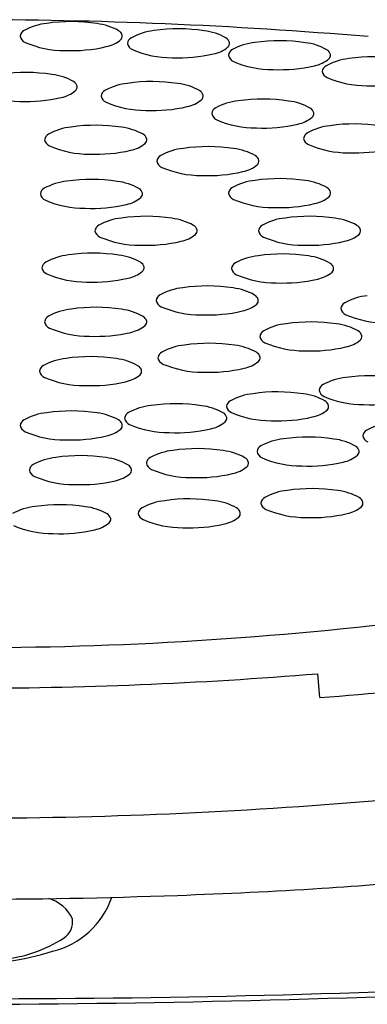
# Model space of a CAD drawing. Extents: x 3547.3 to 3552.2, y 143 to 158.3.
# Drawn here: x 3548.3 to 3548.4, y 152.3 to 152.5 of the extents above; entities that cross this region are included whole.
import ezdxf

# ---------------------------------------------------------------- set-up
doc = ezdxf.new("R2010")
doc.units = 0
doc.header["$LTSCALE"] = 0.6431102362
doc.layers.get('0').update_dxf_attribs({"color": 255, "linetype": 'CONTINUOUS'})

msp = doc.modelspace()

# ---------------------------------------------------------------- linework, layer by layer
msp.add_line((3548.409986754295, 152.3733622945453), (3548.409506496439, 152.3792206052754))
for centre, radius, start, end in [((3548.323004894268, 151.3614700384287), 1.177758125360855, 85.18727990409299, 90.0252065631907), ((3548.349173738403, 152.497429031936), 0.0413266572420072, 81.21166501138535, 98.32828053567496), ((3548.338432453504, 152.5350032635643), 0.0017531189692512, 116.2011571356948, 173.5128425928308), ((3548.34470021657, 152.5238844863917), 0.0145144023461287, 95.9811591072443, 119.0229696142446), ((3548.353865461374, 152.5243771980717), 0.0139876983563469, 60.40919907089635, 83.33959076472019), ((3548.359869169511, 152.5349143329847), 0.0018603142708812, 14.61795287952784, 60.9453804596493), ((3548.370947164812, 152.5221157470386), 0.0145144023461287, 95.9811591072443, 119.0229696142446), ((3548.375420686645, 152.4956602925829), 0.0413266572420072, 81.21166501138535, 98.32828053567496), ((3548.380112409616, 152.5226084587186), 0.0139876983563469, 60.40919907089635, 83.33959076472019), ((3548.338707844383, 152.5355689112521), 0.0020505007552214, 190.3268488583376, 247.2539170812975), ((3548.356236680981, 152.5403295718241), 0.0078488630662897, 281.2527993253803, 310.0398402659305), ((3548.360438836127, 152.5352265801998), 0.0012404365650961, 313.0758774244041, 7.28274625656567), ((3548.364679401746, 152.5332345242111), 0.0017531189692512, 116.2011571356948, 173.5128425928308), ((3548.386116117753, 152.5331455936315), 0.0018603142708812, 14.61795287952784, 60.9453804596493), ((3548.40013490296, 152.4927649811026), 0.0413266572420072, 81.21166501138535, 98.32828053567496), ((3548.347497214952, 152.5557984232046), 0.0241067770591582, 246.5786618876981, 270.2948434101701), ((3548.349249215646, 152.56937022578), 0.0377134130671196, 267.5259851577229, 283.0552123013624), ((3548.364954792626, 152.5338001718989), 0.0020505007552214, 190.3268488583376, 247.2539170812975), ((3548.373744163194, 152.5540296838514), 0.0241067770591582, 246.5786618876981, 270.2948434101701), ((3548.382483629224, 152.5385608324709), 0.0078488630662897, 281.2527993253803, 310.0398402659305), ((3548.386685784369, 152.5334578408466), 0.0012404365650961, 313.0758774244041, 7.28274625656567), ((3548.38939361806, 152.5303392127309), 0.0017531189692512, 116.2011571356948, 173.5128425928308), ((3548.395661381126, 152.5192204355583), 0.0145144023461287, 95.9811591072443, 119.0229696142446), ((3548.404826625931, 152.5197131472384), 0.0139876983563469, 60.40919907089635, 83.33959076472019), ((3548.410830334068, 152.5302502821513), 0.0018603142708812, 14.61795287952784, 60.9453804596493), ((3548.375496163888, 152.5676014864268), 0.0377134130671196, 267.5259851577229, 283.0552123013624), ((3548.38966900894, 152.5309048604187), 0.0020505007552214, 190.3268488583376, 247.2539170812975), ((3548.407197845538, 152.5356655209906), 0.0078488630662897, 281.2527993253803, 310.0398402659305), ((3548.418611266318, 152.5152651443207), 0.0145144023461287, 95.9811591072443, 119.0229696142446), ((3548.411400000684, 152.5305625293664), 0.0012404365650961, 313.0758774244041, 7.28274625656567), ((3548.423084788152, 152.488809689865), 0.0413266572420072, 81.21166501138535, 98.32828053567496), ((3548.398458379509, 152.5511343723713), 0.0241067770591582, 246.5786618876981, 270.2948434101701), ((3548.400210380202, 152.5647061749466), 0.0377134130671196, 267.5259851577229, 283.0552123013624), ((3548.412343503252, 152.5263839214933), 0.0017531189692512, 116.2011571356948, 173.5128425928308), ((3548.338139213801, 152.4849811444484), 0.0413266572420072, 81.21166501138535, 98.32828053567496), ((3548.342830936772, 152.5119293105841), 0.0139876983563469, 60.40919907089635, 83.33959076472019), ((3548.412618894132, 152.526949569181), 0.0020505007552214, 190.3268488583376, 247.2539170812975), ((3548.421408264701, 152.5471790811336), 0.0241067770591582, 246.5786618876981, 270.2948434101701), ((3548.345202156379, 152.5278816843365), 0.0078488630662897, 281.2527993253803, 310.0398402659305), ((3548.348834644909, 152.5224664454971), 0.0018603142708812, 14.61795287952784, 60.9453804596493), ((3548.349404311525, 152.5227786927121), 0.0012404365650961, 313.0758774244041, 7.28274625656567), ((3548.358230187418, 152.5203405277348), 0.0017531189692512, 116.2011571356948, 173.5128425928308), ((3548.364497950484, 152.5092217505623), 0.0145144023461287, 95.9811591072443, 119.0229696142446), ((3548.368971472316, 152.4827662961066), 0.0413266572420072, 81.21166501138535, 98.32828053567496), ((3548.373663195288, 152.5097144622422), 0.0139876983563469, 60.40919907089635, 83.33959076472019), ((3548.379666903425, 152.5202515971552), 0.0018603142708812, 14.61795287952784, 60.9453804596493), ((3548.423160265394, 152.5607508837089), 0.0377134130671196, 267.5259851577229, 283.0552123013624), ((3548.336462690349, 152.543350535717), 0.0241067770591582, 246.5786618876981, 270.2948434101701), ((3548.338214691044, 152.5569223382924), 0.0377134130671196, 267.5259851577229, 283.0552123013624), ((3548.358505578297, 152.5209061754226), 0.0020505007552214, 190.3268488583376, 247.2539170812975), ((3548.376034414895, 152.5256668359946), 0.0078488630662897, 281.2527993253803, 310.0398402659305), ((3548.380236570041, 152.5205638443703), 0.0012404365650961, 313.0758774244041, 7.28274625656567), ((3548.396047429569, 152.4784886794351), 0.0413266572420072, 81.21166501138535, 98.32828053567496), ((3548.367294948866, 152.5411356873751), 0.0241067770591582, 246.5786618876981, 270.2948434101701), ((3548.36904694956, 152.5547074899505), 0.0377134130671196, 267.5259851577229, 283.0552123013624), ((3548.38530614467, 152.5160629110634), 0.0017531189692512, 116.2011571356948, 173.5128425928308), ((3548.391573907736, 152.5049441338909), 0.0145144023461287, 95.9811591072443, 119.0229696142446), ((3548.400739152541, 152.5054368455708), 0.0139876983563469, 60.40919907089635, 83.33959076472019), ((3548.406742860677, 152.5159739804838), 0.0018603142708812, 14.61795287952784, 60.9453804596493), ((3548.385581535549, 152.5166285587511), 0.0020505007552214, 190.3268488583376, 247.2539170812975), ((3548.394370906118, 152.5368580707038), 0.0241067770591582, 246.5786618876981, 270.2948434101701), ((3548.403110372149, 152.5213892193231), 0.0078488630662897, 281.2527993253803, 310.0398402659305), ((3548.407312527294, 152.5162862276989), 0.0012404365650961, 313.0758774244041, 7.28274625656567), ((3548.350698642749, 152.4985332249016), 0.0145144023461287, 95.9811591072443, 119.0229696142446), ((3548.355172164582, 152.4720777704459), 0.0413266572420072, 81.21166501138535, 98.32828053567496), ((3548.359863887554, 152.4990259365816), 0.0139876983563469, 60.40919907089635, 83.33959076472019), ((3548.396122906813, 152.5504298732791), 0.0377134130671196, 267.5259851577229, 283.0552123013624), ((3548.414052342542, 152.4988592517517), 0.0145144023461287, 95.9811591072443, 119.0229696142446), ((3548.418525864375, 152.472403797296), 0.0413266572420072, 81.21166501138535, 98.32828053567496), ((3548.344430879683, 152.5096520020742), 0.0017531189692512, 116.2011571356948, 173.5128425928308), ((3548.344706270562, 152.5102176497619), 0.0020505007552214, 190.3268488583376, 247.2539170812975), ((3548.36586759569, 152.5095630714946), 0.0018603142708812, 14.61795287952784, 60.9453804596493), ((3548.366437262306, 152.5098753187097), 0.0012404365650961, 313.0758774244041, 7.28274625656567), ((3548.407784579477, 152.5099780289242), 0.0017531189692512, 116.2011571356948, 173.5128425928308), ((3548.408059970356, 152.5105436766121), 0.0020505007552214, 190.3268488583376, 247.2539170812975), ((3548.35349564113, 152.5304471617145), 0.0241067770591582, 246.5786618876981, 270.2948434101701), ((3548.362235107161, 152.5149783103339), 0.0078488630662897, 281.2527993253803, 310.0398402659305), ((3548.378134099845, 152.493308177344), 0.0145144023461287, 95.9811591072443, 119.0229696142446), ((3548.382607621679, 152.4668527228883), 0.0413266572420072, 81.21166501138535, 98.32828053567496), ((3548.38729934465, 152.493800889024), 0.0139876983563469, 60.40919907089635, 83.33959076472019), ((3548.416849340924, 152.5307731885646), 0.0241067770591582, 246.5786618876981, 270.2948434101701), ((3548.418601341619, 152.54434499114), 0.0377134130671196, 267.5259851577229, 283.0552123013624), ((3548.355247641826, 152.5440189642899), 0.0377134130671196, 267.5259851577229, 283.0552123013624), ((3548.371866336779, 152.5044269545165), 0.0017531189692512, 116.2011571356948, 173.5128425928308), ((3548.393303052786, 152.504338023937), 0.0018603142708812, 14.61795287952784, 60.9453804596493), ((3548.372141727659, 152.5049926022043), 0.0020505007552214, 190.3268488583376, 247.2539170812975), ((3548.380931098228, 152.5252221141568), 0.0241067770591582, 246.5786618876981, 270.2948434101701), ((3548.389670564257, 152.5097532627763), 0.0078488630662897, 281.2527993253803, 310.0398402659305), ((3548.393872719403, 152.504650271152), 0.0012404365650961, 313.0758774244041, 7.28274625656567), ((3548.35412456308, 152.4588298024761), 0.0413266572420072, 81.21166501138535, 98.32828053567496), ((3548.382683098922, 152.5387939167322), 0.0377134130671196, 267.5259851577229, 283.0552123013624), ((3548.400145295453, 152.4590216411127), 0.0413266572420072, 81.21166501138535, 98.32828053567496), ((3548.343383278181, 152.4964040341044), 0.0017531189692512, 116.2011571356948, 173.5128425928308), ((3548.349651041246, 152.4852852569318), 0.0145144023461287, 95.9811591072443, 119.0229696142446), ((3548.358816286051, 152.4857779686118), 0.0139876983563469, 60.40919907089635, 83.33959076472019), ((3548.364819994187, 152.4963151035248), 0.0018603142708812, 14.61795287952784, 60.9453804596493), ((3548.389404010553, 152.4965958727409), 0.0017531189692512, 116.2011571356948, 173.5128425928308), ((3548.395671773619, 152.4854770955684), 0.0145144023461287, 95.9811591072443, 119.0229696142446), ((3548.404837018424, 152.4859698072484), 0.0139876983563469, 60.40919907089635, 83.33959076472019), ((3548.41084072656, 152.4965069421613), 0.0018603142708812, 14.61795287952784, 60.9453804596493), ((3548.34365866906, 152.4969696817922), 0.0020505007552214, 190.3268488583376, 247.2539170812975), ((3548.361187505657, 152.5017303423642), 0.0078488630662897, 281.2527993253803, 310.0398402659305), ((3548.365389660804, 152.4966273507398), 0.0012404365650961, 313.0758774244041, 7.28274625656567), ((3548.389679401433, 152.4971615204287), 0.0020505007552214, 190.3268488583376, 247.2539170812975), ((3548.407208238031, 152.5019221810007), 0.0078488630662897, 281.2527993253803, 310.0398402659305), ((3548.411410393177, 152.4968191893765), 0.0012404365650961, 313.0758774244041, 7.28274625656567), ((3548.352448039628, 152.5171991937448), 0.0241067770591582, 246.5786618876981, 270.2948434101701), ((3548.354200040323, 152.5307709963201), 0.0377134130671196, 267.5259851577229, 283.0552123013624), ((3548.398468772001, 152.5173910323813), 0.0241067770591582, 246.5786618876981, 270.2948434101701), ((3548.400220772695, 152.5309628349566), 0.0377134130671196, 267.5259851577229, 283.0552123013624), ((3548.36301320287, 152.4762602752239), 0.0145144023461287, 95.9811591072443, 119.0229696142446), ((3548.367486724704, 152.4498048207682), 0.0413266572420072, 81.21166501138535, 98.32828053567496), ((3548.372178447676, 152.4767529869039), 0.0139876983563469, 60.40919907089635, 83.33959076472019), ((3548.403013202872, 152.4762602752239), 0.0145144023461287, 95.9811591072443, 119.0229696142446), ((3548.407486724704, 152.4498048207682), 0.0413266572420072, 81.21166501138535, 98.32828053567496), ((3548.412178447676, 152.4767529869039), 0.0139876983563469, 60.40919907089635, 83.33959076472019), ((3548.356745439804, 152.4873790523964), 0.0017531189692512, 116.2011571356948, 173.5128425928308), ((3548.378182155813, 152.4872901218169), 0.0018603142708812, 14.61795287952784, 60.9453804596493), ((3548.396745439805, 152.4873790523964), 0.0017531189692512, 116.2011571356948, 173.5128425928308), ((3548.418182155812, 152.4872901218169), 0.0018603142708812, 14.61795287952784, 60.9453804596493), ((3548.357020830684, 152.4879447000842), 0.0020505007552214, 190.3268488583376, 247.2539170812975), ((3548.365810201253, 152.5081742120368), 0.0241067770591582, 246.5786618876981, 270.2948434101701), ((3548.374549667283, 152.4927053606562), 0.0078488630662897, 281.2527993253803, 310.0398402659305), ((3548.378751822428, 152.4876023690319), 0.0012404365650961, 313.0758774244041, 7.28274625656567), ((3548.397020830684, 152.4879447000842), 0.0020505007552214, 190.3268488583376, 247.2539170812975), ((3548.405810201253, 152.5081742120368), 0.0241067770591582, 246.5786618876981, 270.2948434101701), ((3548.414549667283, 152.4927053606562), 0.0078488630662897, 281.2527993253803, 310.0398402659305), ((3548.418751822428, 152.4876023690319), 0.0012404365650961, 313.0758774244041, 7.28274625656567), ((3548.367562201948, 152.5217460146121), 0.0377134130671196, 267.5259851577229, 283.0552123013624), ((3548.407562201948, 152.5217460146121), 0.0377134130671196, 267.5259851577229, 283.0552123013624), ((3548.350038463153, 152.4672345190794), 0.0145144023461287, 95.9811591072443, 119.0229696142446), ((3548.354511984985, 152.4407790646237), 0.0413266572420072, 81.21166501138535, 98.32828053567496), ((3548.359203707957, 152.4677272307594), 0.0139876983563469, 60.40919907089635, 83.33959076472019), ((3548.396424288645, 152.4670333353528), 0.0145144023461287, 95.9811591072443, 119.0229696142446), ((3548.400897810478, 152.4405778808971), 0.0413266572420072, 81.21166501138535, 98.32828053567496), ((3548.40558953345, 152.4675260470328), 0.0139876983563469, 60.40919907089635, 83.33959076472019), ((3548.343770700087, 152.4783532962519), 0.0017531189692512, 116.2011571356948, 173.5128425928308), ((3548.344046090966, 152.4789189439397), 0.0020505007552214, 190.3268488583376, 247.2539170812975), ((3548.365207416094, 152.4782643656724), 0.0018603142708812, 14.61795287952784, 60.9453804596493), ((3548.36577708271, 152.4785766128874), 0.0012404365650961, 313.0758774244041, 7.28274625656567), ((3548.390156525579, 152.4781521125254), 0.0017531189692512, 116.2011571356948, 173.5128425928308), ((3548.411593241586, 152.4780631819458), 0.0018603142708812, 14.61795287952784, 60.9453804596493), ((3548.412162908203, 152.4783754291608), 0.0012404365650961, 313.0758774244041, 7.28274625656567), ((3548.352835461534, 152.4991484558922), 0.0241067770591582, 246.5786618876981, 270.2948434101701), ((3548.361574927564, 152.4836796045117), 0.0078488630662897, 281.2527993253803, 310.0398402659305), ((3548.390431916459, 152.4787177602131), 0.0020505007552214, 190.3268488583376, 247.2539170812975), ((3548.399221287027, 152.4989472721657), 0.0241067770591582, 246.5786618876981, 270.2948434101701), ((3548.407960753057, 152.4834784207851), 0.0078488630662897, 281.2527993253803, 310.0398402659305), ((3548.354587462229, 152.5127202584676), 0.0377134130671196, 267.5259851577229, 283.0552123013624), ((3548.377995134361, 152.4592123194638), 0.0145144023461287, 95.9811591072443, 119.0229696142446), ((3548.382468656194, 152.4327568650081), 0.0413266572420072, 81.21166501138535, 98.32828053567496), ((3548.400973287722, 152.512519074741), 0.0377134130671196, 267.5259851577229, 283.0552123013624), ((3548.371727371296, 152.4703310966363), 0.0017531189692512, 116.2011571356948, 173.5128425928308), ((3548.387160379166, 152.4597050311437), 0.0139876983563469, 60.40919907089635, 83.33959076472019), ((3548.393164087303, 152.4702421660568), 0.0018603142708812, 14.61795287952784, 60.9453804596493), ((3548.423141351305, 152.4572607762698), 0.0145144023461287, 95.9811591072443, 119.0229696142446), ((3548.355157668707, 152.4275297721104), 0.0413266572420072, 81.21166501138535, 98.32828053567496), ((3548.372002762175, 152.4708967443241), 0.0020505007552214, 190.3268488583376, 247.2539170812975), ((3548.380792132743, 152.4911262562767), 0.0241067770591582, 246.5786618876981, 270.2948434101701), ((3548.389531598773, 152.4756574048961), 0.0078488630662897, 281.2527993253803, 310.0398402659305), ((3548.393733753918, 152.4705544132718), 0.0012404365650961, 313.0758774244041, 7.28274625656567), ((3548.41687358824, 152.4683795534424), 0.0017531189692512, 116.2011571356948, 173.5128425928308), ((3548.344416383809, 152.4651040037386), 0.0017531189692512, 116.2011571356948, 173.5128425928308), ((3548.350684146875, 152.4539852265661), 0.0145144023461287, 95.9811591072443, 119.0229696142446), ((3548.359849391679, 152.4544779382461), 0.0139876983563469, 60.40919907089635, 83.33959076472019), ((3548.365853099816, 152.465015073159), 0.0018603142708812, 14.61795287952784, 60.9453804596493), ((3548.382544133438, 152.504698058852), 0.0377134130671196, 267.5259851577229, 283.0552123013624), ((3548.417148979119, 152.4689452011301), 0.0020505007552214, 190.3268488583376, 247.2539170812975), ((3548.425938349688, 152.4891747130827), 0.0241067770591582, 246.5786618876981, 270.2948434101701), ((3548.344691774688, 152.4656696514264), 0.0020505007552214, 190.3268488583376, 247.2539170812975), ((3548.362220611287, 152.4704303119984), 0.0078488630662897, 281.2527993253803, 310.0398402659305), ((3548.366422766431, 152.4653273203741), 0.0012404365650961, 313.0758774244041, 7.28274625656567), ((3548.40332679923, 152.4504141791525), 0.0145144023461287, 95.9811591072443, 119.0229696142446), ((3548.407800321064, 152.4239587246969), 0.0413266572420072, 81.21166501138535, 98.32828053567496), ((3548.412492044035, 152.4509068908326), 0.0139876983563469, 60.40919907089635, 83.33959076472019), ((3548.353481145256, 152.485899163379), 0.0241067770591582, 246.5786618876981, 270.2948434101701), ((3548.355233145951, 152.4994709659543), 0.0377134130671196, 267.5259851577229, 283.0552123013624), ((3548.397059036164, 152.4615329563251), 0.0017531189692512, 116.2011571356948, 173.5128425928308), ((3548.397334427044, 152.4620986040129), 0.0020505007552214, 190.3268488583376, 247.2539170812975), ((3548.418495752172, 152.4614440257456), 0.0018603142708812, 14.61795287952784, 60.9453804596493), ((3548.419065418788, 152.4617562729606), 0.0012404365650961, 313.0758774244041, 7.28274625656567), ((3548.378415768148, 152.445190629373), 0.0145144023461287, 95.9811591072443, 119.0229696142446), ((3548.382889289981, 152.4187351749173), 0.0413266572420072, 81.21166501138535, 98.32828053567496), ((3548.387581012952, 152.445683341053), 0.0139876983563469, 60.40919907089635, 83.33959076472019), ((3548.406123797612, 152.4823281159655), 0.0241067770591582, 246.5786618876981, 270.2948434101701), ((3548.414863263642, 152.4668592645849), 0.0078488630662897, 281.2527993253803, 310.0398402659305), ((3548.353916248716, 152.4154610919432), 0.0413266572420072, 81.21166501138535, 98.32828053567496), ((3548.372148005082, 152.4563094065456), 0.0017531189692512, 116.2011571356948, 173.5128425928308), ((3548.393584721089, 152.4562204759661), 0.0018603142708812, 14.61795287952784, 60.9453804596493), ((3548.407875798306, 152.4958999185408), 0.0377134130671196, 267.5259851577229, 283.0552123013624), ((3548.343174963817, 152.4530353235714), 0.0017531189692512, 116.2011571356948, 173.5128425928308), ((3548.349442726883, 152.4419165463989), 0.0145144023461287, 95.9811591072443, 119.0229696142446), ((3548.358607971688, 152.4424092580789), 0.0139876983563469, 60.40919907089635, 83.33959076472019), ((3548.364611679825, 152.4529463929919), 0.0018603142708812, 14.61795287952784, 60.9453804596493), ((3548.372423395961, 152.4568750542334), 0.0020505007552214, 190.3268488583376, 247.2539170812975), ((3548.38121276653, 152.4771045661859), 0.0241067770591582, 246.5786618876981, 270.2948434101701), ((3548.38995223256, 152.4616357148054), 0.0078488630662897, 281.2527993253803, 310.0398402659305), ((3548.394154387705, 152.456532723181), 0.0012404365650961, 313.0758774244041, 7.28274625656567), ((3548.343450354696, 152.4536009712593), 0.0020505007552214, 190.3268488583376, 247.2539170812975), ((3548.360979191295, 152.4583616318312), 0.0078488630662897, 281.2527993253803, 310.0398402659305), ((3548.36518134644, 152.4532586402069), 0.0012404365650961, 313.0758774244041, 7.28274625656567), ((3548.382964767224, 152.4906763687613), 0.0377134130671196, 267.5259851577229, 283.0552123013624), ((3548.422333890572, 152.410795360681), 0.0413266572420072, 81.21166501138535, 98.32828053567496), ((3548.352239725265, 152.4738304832118), 0.0241067770591582, 246.5786618876981, 270.2948434101701), ((3548.35399172596, 152.4874022857872), 0.0377134130671196, 267.5259851577229, 283.0552123013624), ((3548.411592605673, 152.4483695923093), 0.0017531189692512, 116.2011571356948, 173.5128425928308), ((3548.417860368739, 152.4372508151367), 0.0145144023461287, 95.9811591072443, 119.0229696142446), ((3548.395190867367, 152.4332969213249), 0.0145144023461287, 95.9811591072443, 119.0229696142446), ((3548.399664389201, 152.4068414668692), 0.0413266572420072, 81.21166501138535, 98.32828053567496), ((3548.404356112172, 152.4337896330049), 0.0139876983563469, 60.40919907089635, 83.33959076472019), ((3548.411867996553, 152.448935239997), 0.0020505007552214, 190.3268488583376, 247.2539170812975), ((3548.370271559383, 152.4303993791085), 0.0145144023461287, 95.9811591072443, 119.0229696142446), ((3548.374745081215, 152.4039439246529), 0.0413266572420072, 81.21166501138535, 98.32828053567496), ((3548.379436804187, 152.4308920907885), 0.0139876983563469, 60.40919907089635, 83.33959076472019), ((3548.388923104301, 152.4444156984975), 0.0017531189692512, 116.2011571356948, 173.5128425928308), ((3548.420657367121, 152.4691647519496), 0.0241067770591582, 246.5786618876981, 270.2948434101701), ((3548.410359820309, 152.4443267679179), 0.0018603142708812, 14.61795287952784, 60.9453804596493), ((3548.410929486924, 152.4446390151329), 0.0012404365650961, 313.0758774244041, 7.28274625656567), ((3548.422409367815, 152.482736554525), 0.0377134130671196, 267.5259851577229, 283.0552123013624), ((3548.344719829412, 152.4286342191656), 0.0145144023461287, 95.9811591072443, 119.0229696142446), ((3548.349193351244, 152.4021787647099), 0.0413266572420072, 81.21166501138535, 98.32828053567496), ((3548.353885074217, 152.4291269308456), 0.0139876983563469, 60.40919907089635, 83.33959076472019), ((3548.364003796317, 152.441518156281), 0.0017531189692512, 116.2011571356948, 173.5128425928308), ((3548.385440512324, 152.4414292257015), 0.0018603142708812, 14.61795287952784, 60.9453804596493), ((3548.38919849518, 152.4449813461852), 0.0020505007552214, 190.3268488583376, 247.2539170812975), ((3548.39798786575, 152.4652108581378), 0.0241067770591582, 246.5786618876981, 270.2948434101701), ((3548.406727331779, 152.4497420067572), 0.0078488630662897, 281.2527993253803, 310.0398402659305), ((3548.338452066346, 152.4397529963381), 0.0017531189692512, 116.2011571356948, 173.5128425928308), ((3548.338727457225, 152.4403186440259), 0.0020505007552214, 190.3268488583376, 247.2539170812975), ((3548.359888782353, 152.4396640657585), 0.0018603142708812, 14.61795287952784, 60.9453804596493), ((3548.360458448968, 152.4399763129736), 0.0012404365650961, 313.0758774244041, 7.28274625656567), ((3548.364279187197, 152.4420838039689), 0.0020505007552214, 190.3268488583376, 247.2539170812975), ((3548.373068557765, 152.4623133159214), 0.0241067770591582, 246.5786618876981, 270.2948434101701), ((3548.381808023794, 152.4468444645409), 0.0078488630662897, 281.2527993253803, 310.0398402659305), ((3548.38601017894, 152.4417414729166), 0.0012404365650961, 313.0758774244041, 7.28274625656567), ((3548.399739866443, 152.4787826607132), 0.0377134130671196, 267.5259851577229, 283.0552123013624), ((3548.428525035622, 152.426129843908), 0.0145144023461287, 95.9811591072443, 119.0229696142446), ((3548.347516827793, 152.4605481559784), 0.0241067770591582, 246.5786618876981, 270.2948434101701), ((3548.356256293824, 152.4450793045979), 0.0078488630662897, 281.2527993253803, 310.0398402659305), ((3548.374820558459, 152.4758851184968), 0.0377134130671196, 267.5259851577229, 283.0552123013624), ((3548.422257272557, 152.4372486210806), 0.0017531189692512, 116.2011571356948, 173.5128425928308), ((3548.349268828488, 152.4741199585538), 0.0377134130671196, 267.5259851577229, 283.0552123013624), ((3548.4026553591, 152.4222457161615), 0.0145144023461287, 95.9811591072443, 119.0229696142446), ((3548.407128880932, 152.3957902617058), 0.0413266572420072, 81.21166501138535, 98.32828053567496), ((3548.411820603905, 152.4227384278415), 0.0139876983563469, 60.40919907089635, 83.33959076472019), ((3548.422532663436, 152.4378142687683), 0.0020505007552214, 190.3268488583376, 247.2539170812975), ((3548.375586251193, 152.419416647029), 0.0145144023461287, 95.9811591072443, 119.0229696142446), ((3548.380059773026, 152.3929611925733), 0.0413266572420072, 81.21166501138535, 98.32828053567496), ((3548.384751495998, 152.419909358709), 0.0139876983563469, 60.40919907089635, 83.33959076472019), ((3548.396387596034, 152.433364493334), 0.0017531189692512, 116.2011571356948, 173.5128425928308), ((3548.396662986913, 152.4339301410219), 0.0020505007552214, 190.3268488583376, 247.2539170812975), ((3548.414191823511, 152.4386908015938), 0.0078488630662897, 281.2527993253803, 310.0398402659305), ((3548.417824312041, 152.4332755627545), 0.0018603142708812, 14.61795287952784, 60.9453804596493), ((3548.418393978656, 152.4335878099695), 0.0012404365650961, 313.0758774244041, 7.28274625656567), ((3548.340693071934, 152.4288168154214), 0.0017531189692512, 116.2011571356948, 173.5128425928308), ((3548.346960834999, 152.4176980382489), 0.0145144023461287, 95.9811591072443, 119.0229696142446), ((3548.351434356832, 152.3912425837932), 0.0413266572420072, 81.21166501138535, 98.32828053567496), ((3548.356126079803, 152.4181907499289), 0.0139876983563469, 60.40919907089635, 83.33959076472019), ((3548.36212978794, 152.4287278848419), 0.0018603142708812, 14.61795287952784, 60.9453804596493), ((3548.369318488127, 152.4305354242015), 0.0017531189692512, 116.2011571356948, 173.5128425928308), ((3548.369593879006, 152.4311010718894), 0.0020505007552214, 190.3268488583376, 247.2539170812975), ((3548.390755204134, 152.430446493622), 0.0018603142708812, 14.61795287952784, 60.9453804596493), ((3548.39132487075, 152.430758740837), 0.0012404365650961, 313.0758774244041, 7.28274625656567), ((3548.405452357481, 152.4541596529744), 0.0241067770591582, 246.5786618876981, 270.2948434101701), ((3548.407204358176, 152.4677314555497), 0.0377134130671196, 267.5259851577229, 283.0552123013624), ((3548.340968462812, 152.4293824631092), 0.0020505007552214, 190.3268488583376, 247.2539170812975), ((3548.35849729941, 152.4341431236812), 0.0078488630662897, 281.2527993253803, 310.0398402659305), ((3548.362699454556, 152.4290401320569), 0.0012404365650961, 313.0758774244041, 7.28274625656567), ((3548.378383249575, 152.4513305838419), 0.0241067770591582, 246.5786618876981, 270.2948434101701), ((3548.380135250269, 152.4649023864172), 0.0377134130671196, 267.5259851577229, 283.0552123013624), ((3548.387122715605, 152.4358617324613), 0.0078488630662897, 281.2527993253803, 310.0398402659305), ((3548.34975783338, 152.4496119750618), 0.0241067770591582, 246.5786618876981, 270.2948434101701), ((3548.351509834076, 152.4631837776371), 0.0377134130671196, 267.5259851577229, 283.0552123013624), ((3548.403602843251, 152.4096364776734), 0.0145144023461287, 95.9811591072443, 119.0229696142446), ((3548.408076365085, 152.3831810232177), 0.0413266572420072, 81.21166501138535, 98.32828053567496), ((3548.412768088057, 152.4101291893534), 0.0139876983563469, 60.40919907089635, 83.33959076472019), ((3548.373587167609, 152.4071177230695), 0.0145144023461287, 95.9811591072443, 119.0229696142446), ((3548.378060689443, 152.3806622686137), 0.0413266572420072, 81.21166501138535, 98.32828053567496), ((3548.382752412414, 152.4076104347495), 0.0139876983563469, 60.40919907089635, 83.33959076472019), ((3548.397335080185, 152.4207552548459), 0.0017531189692512, 116.2011571356948, 173.5128425928308), ((3548.397610471065, 152.4213209025337), 0.0020505007552214, 190.3268488583376, 247.2539170812975), ((3548.418771796193, 152.4206663242664), 0.0018603142708812, 14.61795287952784, 60.9453804596493), ((3548.419341462809, 152.4209785714815), 0.0012404365650961, 313.0758774244041, 7.28274625656567), ((3548.341877238037, 152.4056897477762), 0.0145144023461287, 95.9811591072443, 119.0229696142446), ((3548.34635075987, 152.3792342933205), 0.0413266572420072, 81.21166501138535, 98.32828053567496), ((3548.351042482842, 152.4061824594562), 0.0139876983563469, 60.40919907089635, 83.33959076472019), ((3548.357046190979, 152.4167195943692), 0.0018603142708812, 14.61795287952784, 60.9453804596493), ((3548.367319404543, 152.418236500242), 0.0017531189692512, 116.2011571356948, 173.5128425928308), ((3548.367594795422, 152.4188021479298), 0.0020505007552214, 190.3268488583376, 247.2539170812975), ((3548.38875612055, 152.4181475696624), 0.0018603142708812, 14.61795287952784, 60.9453804596493), ((3548.389325787167, 152.4184598168775), 0.0012404365650961, 313.0758774244041, 7.28274625656567), ((3548.406399841633, 152.4415504144863), 0.0241067770591582, 246.5786618876981, 270.2948434101701), ((3548.408151842328, 152.4551222170617), 0.0377134130671196, 267.5259851577229, 283.0552123013624), ((3548.415139307664, 152.4260815631057), 0.0078488630662897, 281.2527993253803, 310.0398402659305), ((3548.353413702449, 152.4221348332085), 0.0078488630662897, 281.2527993253803, 310.0398402659305), ((3548.357615857594, 152.4170318415843), 0.0012404365650961, 313.0758774244041, 7.28274625656567), ((3548.376384165992, 152.4390316598823), 0.0241067770591582, 246.5786618876981, 270.2948434101701), ((3548.378136166686, 152.4526034624577), 0.0377134130671196, 267.5259851577229, 283.0552123013624), ((3548.385123632021, 152.4235628085018), 0.0078488630662897, 281.2527993253803, 310.0398402659305), ((3548.34467423642, 152.4376036845891), 0.0241067770591582, 246.5786618876981, 270.2948434101701), ((3548.346426237114, 152.4511754871644), 0.0377134130671196, 267.5259851577229, 283.0552123013624), ((3548.324266318824, 153.2858627541538), 0.9002523375781644, 269.8867410846112, 277.2002832818813), ((3548.338929129171, 153.3044431671091), 0.933788400732412, 274.3642023332738, 279.0374093451282), ((3548.323161940038, 153.4320851216606), 1.056399106532723, 269.9633800370727, 274.6882883506085), ((3548.322853526814, 153.5244635393963), 1.180576488709457, 269.9821997829676, 274.9113011095382), ((3548.274634448115, 154.3084896648954), 1.986425920567612, 273.923175443752, 275.5734819840145), ((3548.324046028753, 153.736880033671), 1.412811793783016, 272.074785383282, 273.5100467853544), ((3548.322611301074, 153.7777337912918), 1.453690712099201, 269.9950911120528, 272.0730007493885), ((3548.339887759877, 152.3311149782807), 0.0203344907735898, 283.522533818169, 341.0202706704101), ((3548.341162249535, 152.3153712658173), 0.0091795476875977, 24.90648430105168, 74.01577710999334), ((3548.344809487061, 152.3185193483003), 0.0047333186075339, 303.9693680569342, 8.722195541785283), ((3548.325517747529, 155.1918324835692), 2.892131518685536, 269.9399532314628, 275.8000394832381), ((3548.315843285651, 155.4197591841616), 3.12143171653691, 270.1219450036351, 275.6550383141737), ((3548.329407063385, 152.34226964562), 0.0330401363981486, 274.5157675679175, 303.1080364012222), ((3548.323846947667, 152.3760191637262), 0.067936052056787, 268.8527660207321, 287.8246695195272)]:
    msp.add_arc(centre, radius, start, end)

doc.saveas('drawing.dxf')
